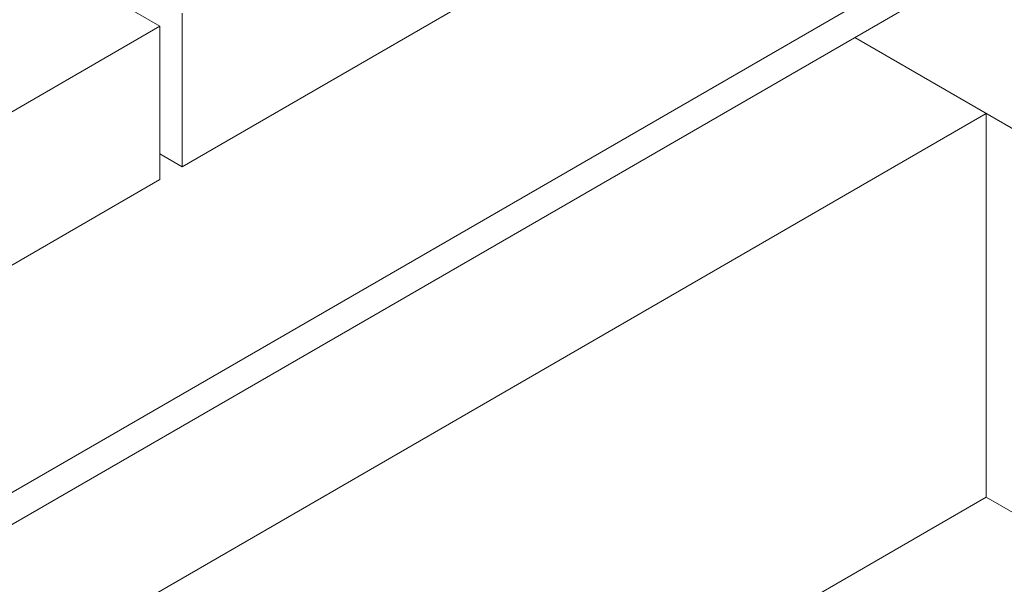
# Model space of a CAD drawing. Units: millimetres. Extents: x 3937 to 5742, y 874 to 2173.
# Drawn here: x 5304 to 5430, y 1421 to 1493 of the extents above; entities that cross this region are included whole.
import ezdxf

# ---------------------------------------------------------------- set-up
doc = ezdxf.new("R2010")
doc.units = ezdxf.units.MM
for name, color, linetype in [('Barriera', 3, 'Continuous'), ('Coibentazione', 4, 'Continuous'), ('Tavolato', 5, 'Continuous'), ('Traversi', 6, 'Continuous')]:
    doc.layers.add(name, color=color, linetype=linetype)

msp = doc.modelspace()

# ---------------------------------------------------------------- linework, layer by layer
at = {"layer": 'Barriera', "lineweight": 0, "extrusion": (-1.66533e-16, 0.816497, 0.57735)}
for p, q in [((5684.79, 1653.46), (4778.28, 1130.08)), ((5684.79, 1649.37), (4778.28, 1126))]:
    msp.add_line(p, q, dxfattribs=at)
at = {"layer": 'Coibentazione', "lineweight": 0, "extrusion": (-1.66533e-16, 0.816497, 0.57735)}
for p, q in [((5002.99, 1236.32), (5427.25, 1481.27)), ((5427.25, 1432.28), (5427.25, 1481.27)), ((5017.13, 1195.49), (5427.25, 1432.28))]:
    msp.add_line(p, q, dxfattribs=at)
at = {"layer": 'Tavolato', "lineweight": 0, "extrusion": (-1.66533e-16, 0.816497, 0.57735)}
for p, q in [((5321.62, 1492.44), (5136.89, 1599.1)), ((5395.16, 1515.31), (5324.45, 1474.48)), ((5324.45, 1474.48), (5324.45, 1494.08)), ((5250.91, 1451.62), (5321.62, 1492.44)), ((5321.62, 1472.85), (5321.62, 1492.44)), ((5324.45, 1474.48), (5321.62, 1476.11)), ((5321.62, 1472.85), (5250.91, 1432.02))]:
    msp.add_line(p, q, dxfattribs=at)
at = {"layer": 'Traversi', "lineweight": 0, "extrusion": (-1.66533e-16, 0.816497, 0.57735)}
for p, q in [((5410.44, 1490.97), (5441.4, 1473.1)), ((5441.4, 1424.11), (5427.25, 1432.28))]:
    msp.add_line(p, q, dxfattribs=at)

doc.saveas('drawing.dxf')
